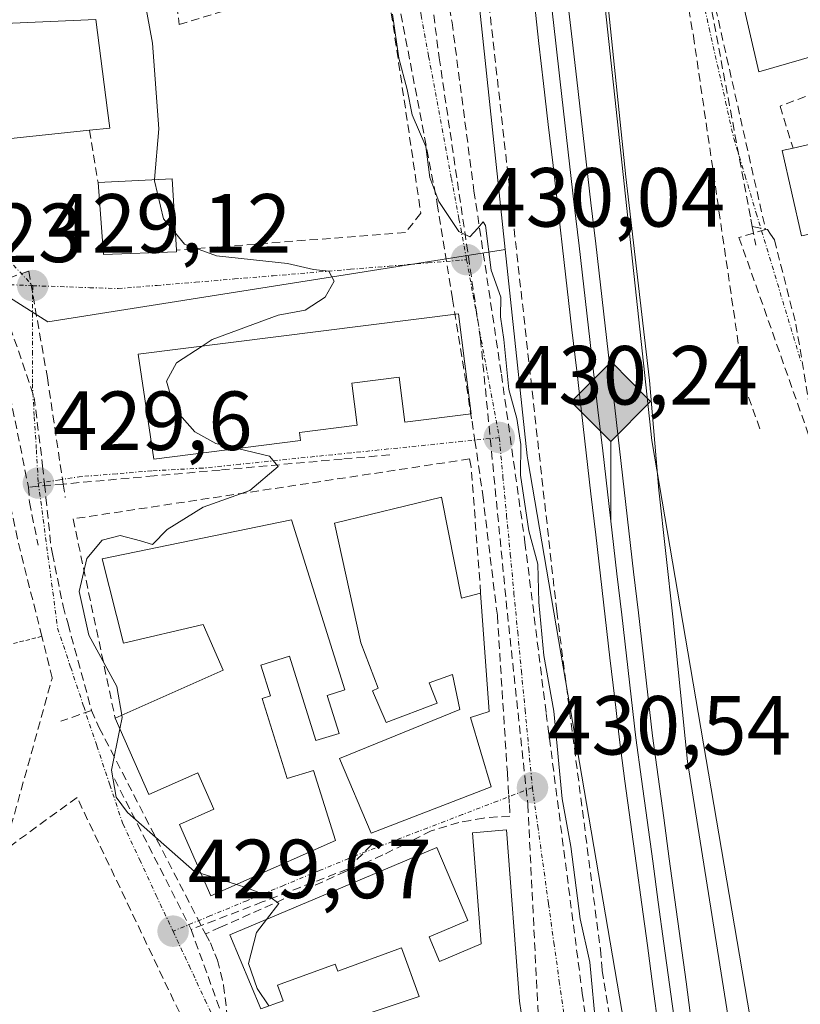
# Model space of a CAD drawing. Units: metres. Extents: x 607332 to 610785, y 4736207 to 4738574.
# Drawn here: x 609991 to 610085, y 4736530 to 4736648 of the extents above; entities that cross this region are included whole.
import ezdxf
from ezdxf.enums import TextEntityAlignment as Align

# ---------------------------------------------------------------- set-up
doc = ezdxf.new("R2010")
doc.units = ezdxf.units.M
doc.header["$MEASUREMENT"] = 0
for name, pattern in [('TRAZO_Y_PUNTO', [1, 0.5, -0.25, 0, -0.25]), ('TRAZOS', [0.75, 0.5, -0.25]), ('TRAZOSX2', [1.5, 1, -0.5])]:
    doc.linetypes.add(name, pattern=pattern)
for name, color, linetype, lineweight in [('Carátula', 7, 'Continuous', 5), ('Conducción de agua lineal', 5, 'TRAZOSX2', 0), ('Curva de nivel normal', 36, 'Continuous', 0), ('Edificación', 1, 'Continuous', 13), ('Edificación Cxs', 1, 'Continuous', 13), ('Ferrocarril', 144, 'Continuous', 13), ('Layer 0', 7, 'Continuous', 0), ('Muro lineal', 1, 'TRAZOSX2', 13), ('Núcleo urbano CxS', 19, 'Continuous', 0), ('Obra de contención lineal', 1, 'TRAZOSX2', 13), ('Punto de cota en terreno', 7, 'Continuous', 0), ('Punto kilométrico de ferrocarril', 7, 'Continuous', 0), ('Rótulo de punto de cota en terreno', 19, 'Continuous', 0), ('Valla', 19, 'TRAZOS', 0), ('Vía urbana eje', 5, 'TRAZO_Y_PUNTO', 0)]:
    doc.layers.add(name, color=color, linetype=linetype, lineweight=lineweight)
doc.styles.add('Arial', font='txt', dxfattribs={"height": 0.2})

# ---------------------------------------------------------------- blocks, each defined once
blk = doc.blocks.new('*U154')
at = {"layer": 'Núcleo urbano CxS', "color": 19, "linetype": 'Continuous', "lineweight": 0}
for points in [[(610077.7921, 4736445.4653, 427.972), (610052.1965, 4736595.3671, 428.1833), (610052.1305, 4736595.8381, 428.1931), (610049.5175, 4736620.4881, 428.4083), (610032.4083, 4736782.0469, 428.0077), (610031.8389, 4736787.4203, 428.3624), (610014.4063, 4736944.6785, 427.3287), (610011.1457, 4736974.0837, 427.0507), (609994.9291, 4737113.7829, 425.1545)], [(610005.4563, 4737153.1773, 425.3503), (610024.4389, 4736989.6503, 430.2083), (610026.0471, 4736975.7963, 430.027), (610026.0551, 4736975.7553, 430.0267), (610032.7359, 4736915.4741, 428.9358), (610034.5913, 4736898.7257, 428.9571), (610067.0239, 4736597.6565, 432.2739), (610080.3275, 4736519.7465, 432.0145)]]:
    blk.add_polyline3d(points, dxfattribs=at)
blk = doc.blocks.new('*U158')
at = {"layer": 'Núcleo urbano CxS', "color": 19, "linetype": 'Continuous', "lineweight": 0}
blk.add_polyline3d([(610014.4063, 4736944.6785, 427.3287), (610031.8389, 4736787.4203, 428.3624), (610032.4083, 4736782.0469, 428.0077), (610031.9053, 4736782.0419, 428.049), (610024.8309, 4736781.9727, 428.4149), (610011.3469, 4736781.0633, 428.3359), (609933.8583, 4736800.4373, 426.7065), (609906.5999, 4736788.1859, 425.5276), (609900.9473, 4736775.6357, 425.4106), (609903.2449, 4736725.3411, 424.6619), (609906.8743, 4736724.7677, 424.8723), (609911.2079, 4736724.0837, 425.3549), (609912.4285, 4736666.6205, 425.1897), (609920.3333, 4736628.1099, 424.4807), (609940.8669, 4736606.7041, 425.1193), (609983.6619, 4736618.9267, 428.8739), (609994.7989, 4736611.8653, 429.5057), (610049.0267, 4736620.4105, 428.3991), (610049.5175, 4736620.4881, 428.4083), (610052.1305, 4736595.8381, 428.1931), (610052.1965, 4736595.3671, 428.1833), (610077.7921, 4736445.4653, 427.972)], dxfattribs=at)
blk = doc.blocks.new('5PATER')
at = {"layer": 'Carátula', "linetype": 'Continuous', "lineweight": 5}
h = blk.add_hatch(color=250, dxfattribs=at)
edge = h.paths.add_edge_path()
edge.add_ellipse((0, 0.01), major_axis=(-1.33, -1.34), ratio=0.999422, start_angle=0, end_angle=360)
blk = doc.blocks.new('5HITFE')
at = {"layer": 'Carátula', "linetype": 'Continuous', "lineweight": 5}
blk.add_hatch(color=2, dxfattribs=at).paths.add_polyline_path([(-0.01, 9.54), (-4.76, 14.29), (0, 19.03), (0.05, 19.09), (4.75, 14.3)])
at = {"layer": 'Carátula', "color": 170, "linetype": 'Continuous', "lineweight": 5}
blk.add_line((-0.01, 9.54), (-4.76, 14.29), dxfattribs=at)
at = {"layer": 'Carátula', "color": 250, "linetype": 'Continuous', "lineweight": 5}
blk.add_line((-0.01, 9.54), (0, 0), dxfattribs=at)
at = {"layer": 'Carátula', "color": 250, "linetype": 'Continuous', "lineweight": 5, "flags": 128}
blk.add_lwpolyline([(-0.01, 9.54), (4.75, 14.3), (0.05, 19.09), (0, 19.03), (-4.76, 14.29)], close=True, dxfattribs=at)

msp = doc.modelspace()

# ---------------------------------------------------------------- linework, layer by layer
at = {"layer": 'Conducción de agua lineal', "color": 5, "linetype": 'TRAZOSX2', "lineweight": 0}
for points in [[(610026.4506, 4736781.0422, 428.36148), (610027.0135, 4736772.8207, 428.45333), (610028.178, 4736755.8142, 428.78487), (610034.8807, 4736696.1672, 429.68288), (610041.6125, 4736643.4401, 429.69498)], [(610050.2525, 4736777.8208, 428.99407), (610050.3925, 4736775.7008, 429.02477), (610050.5134, 4736773.8798, 429.05014), (610050.9223, 4736767.6868, 429.11658), (610052.821, 4736753.7048, 429.98609), (610053.0049, 4736752.5978, 430.02852), (610055.9465, 4736734.8708, 430.5181), (610056.2725, 4736732.9038, 430.59774), (610064.1218, 4736700.8297, 431.45915), (610065.7576, 4736694.1437, 431.68508), (610067.3954, 4736685.4077, 432.11006), (610068.1356, 4736681.4598, 432.27395), (610068.9102, 4736677.3287, 432.43418), (610074.2236, 4736648.9886, 432.94892), (610078.881, 4736624.1446, 432.91414), (610079.0464, 4736623.2641, 432.91818), (610079.051, 4736623.2396, 432.91845)], [(610029.6005, 4736688.3913, 429.73813), (610029.7085, 4736686.8853, 429.75794), (610033.0831, 4736669.2882, 429.71019), (610041.3891, 4736625.9762, 429.9861), (610043.2068, 4736614.5872, 430.10374), (610045.5405, 4736599.9692, 430.20809), (610045.8784, 4736597.6621, 430.23448), (610046.8303, 4736591.1651, 430.29547), (610048.569, 4736576.7461, 430.46009), (610049.7625, 4736557.9412, 430.55205), (610049.9285, 4736555.3242, 430.53608), (610050.0035, 4736554.1402, 430.53091), (610050.0634, 4736552.7712, 430.54312), (610046.9034, 4736552.5392, 430.50734)], [(610037.5401, 4736682.1813, 429.6309), (610040.3646, 4736664.2193, 429.56252), (610043.147, 4736647.6634, 429.4769)], [(610065.8498, 4736681.874, 432.09579), (610066.3761, 4736678.8154, 432.31609), (610072.0158, 4736646.0339, 432.92423)], [(610074.6726, 4736649.3776, 432.95582), (610080.643, 4736622.8906, 432.93158)], [(610043.147, 4736647.6634, 429.4769), (610045.775, 4736627.5176, 429.85749), (610049.0495, 4736605.5888, 429.52211)], [(610072.0158, 4736646.0339, 432.92423), (610074.4211, 4736629.5664, 432.89526), (610078.117, 4736604.2631, 433.13648)], [(610041.6125, 4736643.4401, 429.69498), (610046.5477, 4736609.8411, 430.07823)], [(610080.643, 4736622.8906, 432.93158), (610077.4661, 4736621.9336, 432.92516)], [(610079.051, 4736623.2396, 432.91845), (610079.4699, 4736621.0046, 432.9395)], [(610079.051, 4736623.2396, 432.91845), (610080.86, 4736622.9076, 432.93286), (610081.237, 4736622.3426, 432.93686), (610081.6989, 4736621.6486, 432.94858), (610084.2777, 4736611.5676, 433.0726), (610086.8374, 4736596.0355, 433.15009), (610089.419, 4736580.3745, 433.24329), (610091.4967, 4736567.7735, 433.41393), (610093.6534, 4736554.6865, 433.60451), (610094.9742, 4736546.6705, 433.65965), (610095.1022, 4736545.8905, 433.64785)], [(610077.4661, 4736621.9336, 432.92516), (610088.5132, 4736590.6795, 433.20839)], [(609985.732, 4736620.158, 428.76755), (609986.274, 4736618.624, 428.75633), (609986.669, 4736617.959, 428.78382), (609989.8279, 4736612.642, 428.98843), (609993.1846, 4736602.8289, 429.38029)], [(609987.151, 4736618.732, 428.80939), (609987.6568, 4736616.2079, 428.84182), (609992.4884, 4736592.096, 429.58886)], [(609992.5277, 4736617.9181, 429.06324), (609987.6568, 4736616.2079, 428.84182), (609973.5138, 4736611.2422, 427.58637)], [(609992.5277, 4736617.9181, 429.06324), (609994.7512, 4736605.1845, 429.36197), (609996.6438, 4736592.4669, 429.61839), (609996.8834, 4736590.8569, 429.6548)], [(610046.5477, 4736609.8411, 430.07823), (610049.766, 4736577.0271, 430.42333), (610052.2095, 4736554.1471, 430.47555), (610054.5924, 4736505.9622, 430.64893), (610070.9965, 4736308.6485, 425.25291), (610075.8893, 4736249.7972, 424.78817)], [(610049.0495, 4736605.5888, 429.52211), (610051.8672, 4736585.513, 430.12278), (610054.4091, 4736565.0493, 429.65413)], [(610078.117, 4736604.2631, 433.13648), (610079.971, 4736599.0374, 433.15405)], [(609993.1846, 4736602.8289, 429.38029), (609994.1884, 4736594.6299, 429.56164), (609994.4124, 4736592.4659, 429.60041), (609994.5797, 4736590.8523, 429.62461), (609995.1932, 4736584.9349, 429.68631), (609995.3562, 4736584.1399, 429.69557), (609996.6391, 4736577.8789, 429.78297), (609997.222, 4736575.7369, 429.83293), (610000.0368, 4736565.3949, 429.87627)], [(610035.7014, 4736595.9533, 430.17696), (610030.0018, 4736595.4445, 430.11609), (610015.3998, 4736594.1411, 429.86565), (610007.5212, 4736593.4378, 429.7724), (609996.6438, 4736592.4669, 429.61839), (609992.4884, 4736592.096, 429.58886)], [(609992.4884, 4736592.096, 429.58886), (609992.616, 4736590.2952, 429.60512), (609993.6559, 4736585.1385, 429.63795)], [(610000.0368, 4736565.3949, 429.87627), (609996.3617, 4736564.1049, 429.80622)], [(610000.0368, 4736565.3949, 429.87627), (610000.9527, 4736563.3369, 429.88517), (610013.6572, 4736538.6747, 429.76803)], [(610054.4091, 4736565.0493, 429.65413), (610058.7211, 4736531.6021, 429.81336)], [(610002.7846, 4736557.2199, 430.02807), (610011.9402, 4736539.2177, 429.72313)], [(610046.9034, 4736552.5392, 430.50734), (610045.3384, 4736552.2512, 430.4982), (610043.9754, 4736552.0002, 430.49073)], [(610043.9754, 4736552.0002, 430.49073), (610040.6614, 4736550.9983, 430.47491), (610039.2694, 4736550.3023, 430.44799), (610037.4244, 4736549.3803, 430.382)], [(610033.5715, 4736549.4038, 430.25182), (610033.5128, 4736549.3439, 430.24858), (610030.6553, 4736546.4275, 430.17321)], [(610037.4244, 4736549.3803, 430.382), (610034.8783, 4736548.1224, 430.2786)], [(610034.8783, 4736548.1224, 430.2786), (610030.4183, 4736546.1365, 430.17221), (610024.4222, 4736543.4676, 430.03794), (610019.0212, 4736541.0626, 429.93022), (610015.4602, 4736539.4777, 429.83321), (610013.6572, 4736538.6747, 429.76803)], [(610030.6553, 4736546.4275, 430.17321), (610020.4533, 4736542.4973, 429.95095), (610011.9402, 4736539.2177, 429.72313)], [(610011.9402, 4736539.2177, 429.72313), (610018.6697, 4736520.5537, 428.82917)], [(610013.6572, 4736538.6747, 429.76803), (610014.2521, 4736537.5987, 429.76798)], [(610014.2521, 4736537.5987, 429.76798), (610014.7961, 4736536.3127, 429.7602), (610015.1201, 4736535.5487, 429.75481)], [(610015.1201, 4736535.5487, 429.75481), (610015.829, 4736532.5527, 429.68971)], [(610015.829, 4736532.5527, 429.68971), (610016.3019, 4736528.5317, 429.48897)], [(610058.7211, 4736531.6021, 429.81336), (610061.2585, 4736512.8669, 430.43273), (610063.8265, 4736497.1458, 430.30677)]]:
    msp.add_polyline3d(points, dxfattribs=at)
at = {"layer": 'Curva de nivel normal', "color": 36, "linetype": 'Continuous', "lineweight": 0}
for points in [[(610068.304, 4736769.4527, 430), (610068.17, 4736766.51, 430), (610067.17, 4736763.07, 430), (610064.98, 4736761.29, 430), (610061.1, 4736759.96, 430), (610056.79, 4736759.78, 430), (610055.43, 4736760.27, 430), (610055.17, 4736758.82, 430), (610054.41, 4736756.78, 430), (610053.1, 4736754.68, 430), (610051.22, 4736752.64, 430), (610050.6, 4736747.9, 430), (610051.45, 4736734.34, 430), (610054.62, 4736712.53, 430), (610059.46, 4736672.33, 430), (610063.92, 4736629.2, 430), (610066.76, 4736604.86, 430), (610067.88, 4736591.74, 430), (610069.54, 4736576.58, 430), (610071.32, 4736559.29, 430), (610079.74, 4736506.19, 430)], [(609986.4706, 4736676.8676, 430), (609988.98, 4736676.49, 430), (609992.72, 4736676.44, 430), (609994.05, 4736673.73, 430), (609995.7, 4736667.42, 430), (610000.62, 4736664.46, 430), (610003.62, 4736661.13, 430), (610005.43, 4736655.6, 430), (610007.33, 4736645.18, 430), (610008.1, 4736634.94, 430), (610007.5624, 4736628.8601, 430)], [(610060.4, 4736527.17, 430), (610059.61, 4736535.31, 430), (610058.46, 4736540.49, 430), (610057.36, 4736549.15, 430), (610056.3, 4736554.83, 430), (610055.31, 4736565.32, 430), (610054.14, 4736571.98, 430), (610053.51, 4736578.35, 430), (610053.39, 4736582.9, 430), (610052.35, 4736586.86, 430), (610051.35, 4736593.53, 430), (610051.36, 4736597.2, 430), (610050.88, 4736600.31, 430), (610049.94, 4736603.78, 430), (610049.34, 4736609.76, 430), (610048.96, 4736612.47, 430), (610048.97, 4736614.81, 430), (610047.83, 4736618.05, 430), (610047.16, 4736623.37, 430), (610046.89, 4736623.83, 430), (610046.22, 4736623.04, 430), (610045.29, 4736622.04, 430), (610043.97, 4736622.66, 430), (610041.56, 4736626.23, 430), (610040.49, 4736629.13, 430), (610040, 4736632.82, 430), (610038.4, 4736636.6, 430), (610037.78, 4736639.62, 430), (610036.78, 4736643.4, 430), (610036.02, 4736648.64, 430)], [(610007.5624, 4736628.8601, 430), (610007.55, 4736628.72, 430), (610008.66, 4736624.17, 430), (610010.0847, 4736622.449, 430)], [(610010.0847, 4736622.449, 430), (610011.16, 4736621.15, 430), (610014.98, 4736619.75, 430), (610023.49, 4736618.82, 430), (610026.6, 4736618.11, 430), (610028.4, 4736617.91, 430), (610029.04, 4736616.71, 430), (610027.99, 4736614.82, 430), (610025.58, 4736613.25, 430), (610022.36, 4736612.65, 430), (610014.48, 4736609.73, 430), (610013.2819, 4736608.949, 430)], [(610013.2819, 4736608.949, 430), (610010.2, 4736606.94, 430), (610009.02, 4736604.76, 430), (610009.95, 4736601.46, 430), (610012.37, 4736598.69, 430), (610014.89, 4736597.32, 430), (610017.4885, 4736596.7048, 430)], [(610017.4885, 4736596.7048, 430), (610021.31, 4736595.8, 430), (610022.37, 4736594.55, 430), (610018.97, 4736591.71, 430), (610013.37, 4736589.71, 430), (610009.1, 4736587.02, 430), (610007.32, 4736585.23, 430), (610005.9, 4736585.68, 430), (610003.46, 4736586.3, 430), (610001.31, 4736585.74, 430), (609999.46, 4736583.56, 430), (609998.54, 4736579.6, 430), (609999.71, 4736574.38, 430), (610003.05, 4736568.26, 430), (610003.658, 4736564.8424, 430)], [(610003.658, 4736564.8424, 430), (610003.71, 4736564.55, 430), (610003.4336, 4736563.1938, 430)], [(610003.4336, 4736563.1938, 430), (610002.43, 4736558.27, 430), (610002.98, 4736555.05, 430), (610004.35, 4736553.2, 430), (610012.36, 4736546.14, 430), (610013.1501, 4736545.894, 430)], [(610013.1501, 4736545.894, 430), (610017.3592, 4736544.5833, 430)], [(610017.3592, 4736544.5833, 430), (610018.59, 4736544.2, 430), (610021.35, 4736543.13, 430), (610022.44, 4736542.31, 430), (610020.9705, 4736540.4183, 430)], [(610020.9705, 4736540.4183, 430), (610019.76, 4736538.86, 430), (610018.82, 4736535.15, 430), (610019.85, 4736532.15, 430), (610021.2569, 4736530.0712, 430)]]:
    msp.add_polyline3d(points, dxfattribs=at)
at = {"layer": 'Edificación', "color": 1, "linetype": 'Continuous', "lineweight": 13}
for points in [[(610090.0299, 4736644.6805, 433.1582), (610079.8401, 4736641.7301, 433.0335), (610075.3901, 4736661.0601, 432.9464), (610085.1657, 4736663.6345, 433.0288)], [(609985.3059, 4736660.1661, 429.6056), (609985.3201, 4736659.9301, 429.6184), (609987.1701, 4736660.1301, 429.643), (609988.7601, 4736647.4801, 429.5029), (610000.5301, 4736648.0101, 430.0867), (610001.9393, 4736637.1217, 429.7006), (610002.2101, 4736635.0301, 429.6926), (609999.8101, 4736634.7701, 429.6281), (609982.4601, 4736632.9201, 429.1975), (609982.2107, 4736635.1845, 429.2426), (609981.0501, 4736645.7301, 429.4163), (609979.0601, 4736645.2401, 429.3699), (609978.5877, 4736647.3519, 429.3651), (609978.0977, 4736649.5429, 429.3519), (609978.0877, 4736649.5873, 429.3516), (609975.6001, 4736660.7101, 429.2261), (609976.5501, 4736660.7601, 429.2402)], [(610094.7801, 4736635.1301, 433.1649), (610096.3001, 4736629.1301, 433.1958), (610104.7601, 4736631.2901, 433.2209), (610107.5301, 4736618.1801, 433.2442), (610099.4601, 4736616.4201, 433.1136), (610100.5501, 4736610.0401, 432.9538), (610089.7401, 4736607.8601, 433.134), (610088.0701, 4736607.5201, 433.1199), (610085.8701, 4736618.0101, 433.1078), (610092.3701, 4736619.3601, 433.2064), (610091.4501, 4736623.4901, 433.2573), (610084.9301, 4736622.1501, 433.0991), (610082.6201, 4736632.3301, 433.0414), (610083.9301, 4736632.6301, 433.0651), (610094.7801, 4736635.1301, 433.1649)], [(610010.2101, 4736620.2101, 429.842), (610001.4801, 4736619.8901, 429.5575), (610000.8201, 4736628.5101, 429.6229), (610009.6801, 4736628.9701, 430.1242), (610010.2101, 4736620.4301, 429.8549), (610010.2101, 4736620.2101, 429.842)], [(610043.9301, 4736612.8201, 430.1187), (610045.4401, 4736600.8701, 430.2056), (610037.5101, 4736599.8701, 430.1825), (610036.8301, 4736605.2601, 430.2251), (610031.1701, 4736604.5401, 430.1483), (610031.8101, 4736599.5001, 430.1066), (610024.9201, 4736598.6301, 430.0678), (610025.0401, 4736597.6601, 430.0646), (610007.4901, 4736595.4401, 429.8081), (610005.6101, 4736607.9801, 429.7427), (610043.9301, 4736612.8201, 430.1187)], [(610041.8701, 4736590.9001, 430.492), (610044.2701, 4736578.8101, 430.4957), (610046.5701, 4736579.4301, 430.4883), (610047.6001, 4736565.2901, 430.5683), (610045.3501, 4736564.5701, 430.5742), (610047.8101, 4736556.2601, 430.5484), (610033.4801, 4736550.7301, 430.2797), (610029.6901, 4736559.6501, 430.3435), (610044.0801, 4736565.5201, 430.5205), (610043.1901, 4736569.6801, 430.4452), (610040.4001, 4736568.7101, 430.3963), (610041.3901, 4736566.2701, 430.4197), (610035.2801, 4736563.9401, 430.4263), (610033.6401, 4736567.7401, 430.5194), (610034.3001, 4736568.0801, 430.5248), (610032.2301, 4736573.4701, 430.604), (610029.0801, 4736587.7701, 430.4354), (610041.8701, 4736590.9001, 430.492)], [(610023.9501, 4736588.1801, 430.2888), (610030.3401, 4736567.8601, 430.5273), (610028.2301, 4736567.2001, 430.5028), (610029.6601, 4736562.6601, 430.3965), (610026.8801, 4736561.7901, 430.369), (610023.7001, 4736571.8801, 430.4199), (610020.2701, 4736570.8101, 430.3275), (610021.4201, 4736567.1401, 430.4562), (610020.4301, 4736566.8301, 430.428), (610023.4401, 4736557.2501, 430.3626), (610026.5801, 4736558.2301, 430.2986), (610029.2301, 4736549.8301, 430.2076), (610014.3201, 4736543.2401, 429.8461), (610010.5601, 4736551.7701, 430.1899), (610014.6701, 4736553.5801, 430.2894), (610012.7501, 4736557.9401, 430.3948), (610006.9001, 4736555.3601, 430.2341), (610002.8601, 4736564.4901, 429.9509), (610015.7901, 4736570.2001, 430.166), (610013.3701, 4736575.6601, 430.1652), (610003.8701, 4736573.4401, 430.0948), (610001.3101, 4736583.5401, 430.2182), (610023.9501, 4736588.1801, 430.2888)], [(610028.9237, 4736527.7643, 430.1249), (610039.2201, 4736531.2101, 430.3919), (610037.0901, 4736537.0201, 430.3292), (610029.4801, 4736534.2301, 430.1608), (610029.1601, 4736535.0801, 430.1705), (610022.2901, 4736532.5601, 430.0795), (610022.9701, 4736530.7001, 430.0182), (610020.3001, 4736529.7201, 429.8286), (610016.5701, 4736538.5601, 429.8588), (610041.3401, 4736549.0201, 430.5548), (610045.0301, 4736540.2801, 430.6686), (610040.4001, 4736538.3201, 430.5846), (610041.6301, 4736535.4001, 430.6062), (610046.6401, 4736537.5101, 430.6758), (610045.6001, 4736550.7601, 430.5504), (610049.6701, 4736551.1401, 430.5719), (610051.2201, 4736530.6301, 430.737), (610051.6001, 4736527.9201, 430.7517)]]:
    msp.add_polyline3d(points, dxfattribs=at)
at = {"layer": 'Edificación Cxs', "color": 1, "linetype": 'Continuous', "lineweight": 13}
for points in [[(610090.0299, 4736644.6805, 433.15824), (610079.8401, 4736641.7301, 433.0335), (610075.3901, 4736661.0601, 432.94638), (610085.1657, 4736663.6345, 433.02878), (610090.0299, 4736644.6805, 433.15824)], [(609985.3059, 4736660.1661, 429.6056), (609985.3201, 4736659.9301, 429.61844), (609987.1701, 4736660.1301, 429.64301), (609988.7601, 4736647.4801, 429.50288), (610000.5301, 4736648.0101, 430.08669), (610001.9393, 4736637.1217, 429.70056), (610002.2101, 4736635.0301, 429.69263), (609999.8101, 4736634.7701, 429.62809), (609982.4601, 4736632.9201, 429.1975), (609982.2107, 4736635.1845, 429.24255), (609981.0501, 4736645.7301, 429.41627), (609979.0601, 4736645.2401, 429.36985), (609978.5877, 4736647.3519, 429.36514), (609978.0977, 4736649.5429, 429.35191), (609978.0877, 4736649.5873, 429.35155), (609975.6001, 4736660.7101, 429.22613), (609976.5501, 4736660.7601, 429.24023), (609985.3059, 4736660.1661, 429.6056)], [(610094.7801, 4736635.1301, 433.16487), (610096.3001, 4736629.1301, 433.19581), (610104.7601, 4736631.2901, 433.22089), (610107.5301, 4736618.1801, 433.24423), (610099.4601, 4736616.4201, 433.11356), (610100.5501, 4736610.0401, 432.95383), (610089.7401, 4736607.8601, 433.13404), (610088.0701, 4736607.5201, 433.11988), (610085.8701, 4736618.0101, 433.10778), (610092.3701, 4736619.3601, 433.20643), (610091.4501, 4736623.4901, 433.25731), (610084.9301, 4736622.1501, 433.09906), (610082.6201, 4736632.3301, 433.04142), (610083.9301, 4736632.6301, 433.06508), (610094.7801, 4736635.1301, 433.16487)], [(610010.2101, 4736620.2101, 429.84203), (610001.4801, 4736619.8901, 429.5575), (610000.8201, 4736628.5101, 429.62293), (610009.6801, 4736628.9701, 430.12421), (610010.2101, 4736620.4301, 429.85492), (610010.2101, 4736620.2101, 429.84203)], [(610043.9301, 4736612.8201, 430.11871), (610045.4401, 4736600.8701, 430.20556), (610037.5101, 4736599.8701, 430.18247), (610036.8301, 4736605.2601, 430.22508), (610031.1701, 4736604.5401, 430.14835), (610031.8101, 4736599.5001, 430.10658), (610024.9201, 4736598.6301, 430.06783), (610025.0401, 4736597.6601, 430.0646), (610007.4901, 4736595.4401, 429.80809), (610005.6101, 4736607.9801, 429.74271), (610043.9301, 4736612.8201, 430.11871)], [(610041.8701, 4736590.9001, 430.49197), (610044.2701, 4736578.8101, 430.49569), (610046.5701, 4736579.4301, 430.4883), (610047.6001, 4736565.2901, 430.56827), (610045.3501, 4736564.5701, 430.57421), (610047.8101, 4736556.2601, 430.54841), (610033.4801, 4736550.7301, 430.27973), (610029.6901, 4736559.6501, 430.34351), (610044.0801, 4736565.5201, 430.52053), (610043.1901, 4736569.6801, 430.44525), (610040.4001, 4736568.7101, 430.39635), (610041.3901, 4736566.2701, 430.41974), (610035.2801, 4736563.9401, 430.42626), (610033.6401, 4736567.7401, 430.51942), (610034.3001, 4736568.0801, 430.52476), (610032.2301, 4736573.4701, 430.60401), (610029.0801, 4736587.7701, 430.43543), (610041.8701, 4736590.9001, 430.49197)], [(610023.9501, 4736588.1801, 430.2888), (610030.3401, 4736567.8601, 430.52728), (610028.2301, 4736567.2001, 430.50276), (610029.6601, 4736562.6601, 430.39652), (610026.8801, 4736561.7901, 430.36901), (610023.7001, 4736571.8801, 430.41985), (610020.2701, 4736570.8101, 430.32751), (610021.4201, 4736567.1401, 430.45619), (610020.4301, 4736566.8301, 430.42804), (610023.4401, 4736557.2501, 430.3626), (610026.5801, 4736558.2301, 430.29859), (610029.2301, 4736549.8301, 430.20763), (610014.3201, 4736543.2401, 429.8461), (610010.5601, 4736551.7701, 430.18985), (610014.6701, 4736553.5801, 430.28941), (610012.7501, 4736557.9401, 430.39479), (610006.9001, 4736555.3601, 430.2341), (610002.8601, 4736564.4901, 429.95094), (610015.7901, 4736570.2001, 430.16598), (610013.3701, 4736575.6601, 430.16517), (610003.8701, 4736573.4401, 430.09477), (610001.3101, 4736583.5401, 430.21818), (610023.9501, 4736588.1801, 430.2888)]]:
    msp.add_polyline3d(points, close=True, dxfattribs=at)
msp.add_polyline3d([(610028.9237, 4736527.7643, 430.12488), (610039.2201, 4736531.2101, 430.39192), (610037.0901, 4736537.0201, 430.32921), (610029.4801, 4736534.2301, 430.16082), (610029.1601, 4736535.0801, 430.17046), (610022.2901, 4736532.5601, 430.07948), (610022.9701, 4736530.7001, 430.0182), (610020.3001, 4736529.7201, 429.82859), (610016.5701, 4736538.5601, 429.85885), (610041.3401, 4736549.0201, 430.55478), (610045.0301, 4736540.2801, 430.6686), (610040.4001, 4736538.3201, 430.58462), (610041.6301, 4736535.4001, 430.60624), (610046.6401, 4736537.5101, 430.67582), (610045.6001, 4736550.7601, 430.55043), (610049.6701, 4736551.1401, 430.57187), (610051.2201, 4736530.6301, 430.73701), (610051.6001, 4736527.9201, 430.75171)], dxfattribs=at)
at = {"layer": 'Ferrocarril', "color": 144, "linetype": 'Continuous', "lineweight": 13}
msp.add_polyline3d([(610054.95, 4736650.4569, 428.0699), (610055.51, 4736645.51345, 428.12469), (610056.07, 4736640.57, 428.26366), (610056.63688, 4736635.66625, 428.38566), (610057.20375, 4736630.7625, 428.40576), (610057.77063, 4736625.85875, 428.3819), (610058.3375, 4736620.955, 428.27691), (610058.90438, 4736616.05125, 428.17617), (610059.47125, 4736611.1475, 428.10412), (610060.03812, 4736606.24375, 428.09875), (610060.605, 4736601.34, 428.15524), (610061.17188, 4736596.43625, 428.29673), (610061.73875, 4736591.5325, 428.47759), (610062.30562, 4736586.62875, 428.49014), (610062.8725, 4736581.725, 428.40245), (610063.43937, 4736576.82125, 428.31908), (610064.00625, 4736571.9175, 428.20696), (610064.57312, 4736567.01375, 428.11093), (610065.14, 4736562.11, 428.18598), (610065.808, 4736557.198, 428.32372), (610066.476, 4736552.286, 428.46011), (610067.144, 4736547.374, 428.5414), (610067.812, 4736542.462, 428.47222), (610068.48, 4736537.55, 428.22913), (610069.148, 4736532.638, 428.1435), (610069.816, 4736527.726, 428.09908)], dxfattribs=at)
at = {"layer": 'Layer 0', "linetype": 'Continuous', "lineweight": 0}
for points in [[(610067.84345, 4736527.46547, 427.9774), (610067.1752, 4736532.38046, 428.18609), (610066.50695, 4736537.29545, 428.37522), (610065.8387, 4736542.21044, 428.4317), (610065.17045, 4736547.12543, 428.34866), (610064.5022, 4736552.04042, 428.1978), (610063.83395, 4736556.95541, 428.06599), (610063.1657, 4736561.8704, 428.03688), (610062.59866, 4736566.77484, 428.09646), (610062.03162, 4736571.67929, 428.25957), (610061.46459, 4736576.58373, 428.40632), (610060.89755, 4736581.48817, 428.44709), (610060.33051, 4736586.39262, 428.37315), (610059.76347, 4736591.29706, 428.22796), (610059.19644, 4736596.20151, 428.09768), (610058.6294, 4736601.10595, 428.02196), (610058.06236, 4736606.01039, 427.99657), (610057.49532, 4736610.91484, 428.08943), (610056.92829, 4736615.81928, 428.25055), (610056.36125, 4736620.72372, 428.3303), (610055.79421, 4736625.62817, 428.34134), (610055.22718, 4736630.53261, 428.24107), (610054.66014, 4736635.43706, 428.13116), (610054.0931, 4736640.3415, 428.00393), (610053.54308, 4736645.1486, 427.91527), (610052.99305, 4736649.9557, 427.98245)], [(610052.99305, 4736649.9557, 427.98245), (610053.54308, 4736645.1486, 427.91527), (610054.0931, 4736640.3415, 428.00393), (610054.66014, 4736635.43706, 428.13116), (610055.22718, 4736630.53261, 428.24107), (610055.79421, 4736625.62817, 428.34134), (610056.36125, 4736620.72372, 428.3303), (610056.92829, 4736615.81928, 428.25055), (610057.49532, 4736610.91484, 428.08943), (610058.06236, 4736606.01039, 427.99657), (610058.6294, 4736601.10595, 428.02196), (610059.19644, 4736596.20151, 428.09768), (610059.76347, 4736591.29706, 428.22796), (610060.33051, 4736586.39262, 428.37315), (610060.89755, 4736581.48817, 428.44709), (610061.46459, 4736576.58373, 428.40632), (610062.03162, 4736571.67929, 428.25957), (610062.59866, 4736566.77484, 428.09646), (610063.1657, 4736561.8704, 428.03688), (610063.83395, 4736556.95541, 428.06599), (610064.5022, 4736552.04042, 428.1978), (610065.17045, 4736547.12543, 428.34866), (610065.8387, 4736542.21044, 428.4317), (610066.50695, 4736537.29545, 428.37522), (610067.1752, 4736532.38046, 428.18609), (610067.84345, 4736527.46547, 427.9774)], [(610052.99305, 4736649.9557, 427.9824), (610053.54308, 4736645.1486, 427.9153), (610054.0931, 4736640.3415, 428.0039), (610054.66014, 4736635.43706, 428.1312), (610055.22718, 4736630.53261, 428.2411), (610055.79421, 4736625.62817, 428.3413), (610056.36125, 4736620.72372, 428.3303), (610056.92829, 4736615.81928, 428.2506), (610057.49532, 4736610.91484, 428.0894), (610058.06236, 4736606.01039, 427.9966), (610058.6294, 4736601.10595, 428.022), (610059.19644, 4736596.20151, 428.0977), (610059.76347, 4736591.29706, 428.228), (610060.33051, 4736586.39262, 428.3731), (610060.89755, 4736581.48817, 428.4471), (610061.46459, 4736576.58373, 428.4063), (610062.03162, 4736571.67929, 428.2596), (610062.59866, 4736566.77484, 428.0965), (610063.1657, 4736561.8704, 428.0369), (610063.83395, 4736556.95541, 428.066), (610064.5022, 4736552.04042, 428.1978), (610065.17045, 4736547.12543, 428.3487), (610065.8387, 4736542.21044, 428.4317), (610066.50695, 4736537.29545, 428.3752), (610067.1752, 4736532.38046, 428.1861), (610067.84345, 4736527.46547, 427.9774)], [(610056.96695, 4736650.4118, 428.25646), (610057.51693, 4736645.60515, 428.41654), (610058.0669, 4736640.7985, 428.50033), (610058.63363, 4736635.89669, 428.48481), (610059.20035, 4736630.99489, 428.41825), (610059.76707, 4736626.09308, 428.33404), (610060.3338, 4736621.19127, 428.20977), (610060.90052, 4736616.28947, 428.10167), (610061.46725, 4736611.38766, 428.10238), (610062.03397, 4736606.48586, 428.2956), (610062.6007, 4736601.58405, 428.39407), (610063.16742, 4736596.68224, 428.50001), (610063.73415, 4736591.78044, 428.5956), (610064.30087, 4736586.87863, 428.48599), (610064.8676, 4736581.97682, 428.30768), (610065.43432, 4736577.07502, 428.22679), (610066.00105, 4736572.17321, 428.14935), (610066.56777, 4736567.27141, 428.14251), (610067.1345, 4736562.3696, 428.51862), (610067.80155, 4736557.46356, 428.71158), (610068.4686, 4736552.55752, 428.68584), (610069.13565, 4736547.65148, 428.59257), (610069.8027, 4736542.74544, 428.42068), (610070.46975, 4736537.8394, 428.07415), (610071.1368, 4736532.93336, 428.07877), (610071.80385, 4736528.02732, 428.2741)], [(610056.96695, 4736650.4118, 428.25646), (610057.51693, 4736645.60515, 428.41654), (610058.0669, 4736640.7985, 428.50033), (610058.63363, 4736635.89669, 428.48481), (610059.20035, 4736630.99489, 428.41825), (610059.76707, 4736626.09308, 428.33404), (610060.3338, 4736621.19127, 428.20977), (610060.90052, 4736616.28947, 428.10167), (610061.46725, 4736611.38766, 428.10238), (610062.03397, 4736606.48586, 428.2956), (610062.6007, 4736601.58405, 428.39407), (610063.16742, 4736596.68224, 428.50001), (610063.73415, 4736591.78044, 428.5956), (610064.30087, 4736586.87863, 428.48599), (610064.8676, 4736581.97682, 428.30768), (610065.43432, 4736577.07502, 428.22679), (610066.00105, 4736572.17321, 428.14935), (610066.56777, 4736567.27141, 428.14251), (610067.1345, 4736562.3696, 428.51862), (610067.80155, 4736557.46356, 428.71158), (610068.4686, 4736552.55752, 428.68584), (610069.13565, 4736547.65148, 428.59257), (610069.8027, 4736542.74544, 428.42068), (610070.46975, 4736537.8394, 428.07415), (610071.1368, 4736532.93336, 428.07877), (610071.80385, 4736528.02732, 428.2741)], [(610056.96695, 4736650.4118, 428.2565), (610057.51693, 4736645.60515, 428.4165), (610058.0669, 4736640.7985, 428.5003), (610058.63363, 4736635.89669, 428.4848), (610059.20035, 4736630.99489, 428.4183), (610059.76707, 4736626.09308, 428.334), (610060.3338, 4736621.19127, 428.2098), (610060.90052, 4736616.28947, 428.1017), (610061.46725, 4736611.38766, 428.1024), (610062.03397, 4736606.48586, 428.2956), (610062.6007, 4736601.58405, 428.3941), (610063.16742, 4736596.68224, 428.5), (610063.73415, 4736591.78044, 428.5956), (610064.30087, 4736586.87863, 428.486), (610064.8676, 4736581.97682, 428.3077), (610065.43432, 4736577.07502, 428.2268), (610066.00105, 4736572.17321, 428.1493), (610066.56777, 4736567.27141, 428.1425), (610067.1345, 4736562.3696, 428.5186), (610067.80155, 4736557.46356, 428.7116), (610068.4686, 4736552.55752, 428.6858), (610069.13565, 4736547.65148, 428.5926), (610069.8027, 4736542.74544, 428.4207), (610070.46975, 4736537.8394, 428.0742), (610071.1368, 4736532.93336, 428.0788), (610071.80385, 4736528.02732, 428.2741)]]:
    msp.add_polyline3d(points, dxfattribs=at)
at = {"layer": 'Muro lineal', "color": 1, "linetype": 'TRAZOSX2', "lineweight": 13}
for points in [[(609987.4001, 4736664.9101, 429.4793), (610008.4201, 4736664.5701, 430.1032), (610010.5301, 4736647.4101, 430.0909), (610023.9501, 4736651.4301, 430.167)], [(610035.2301, 4736653.2401, 429.7952), (610039.4201, 4736624.8401, 430.1017), (610037.5701, 4736622.5201, 430.1773), (610010.2101, 4736620.4301, 429.8549)], [(610108.0401, 4736612.5201, 433.1784), (610112.1901, 4736615.0201, 433.4675), (610102.3201, 4736645.0201, 433.5743), (610082.3901, 4736637.6601, 433.0491), (610083.9301, 4736632.6301, 433.0651)], [(609999.8101, 4736634.7701, 429.6281), (610000.8201, 4736628.5101, 429.6229)], [(609989.6001, 4736548.6601, 428.5818), (609995.3101, 4736569.2001, 429.6043), (609995.3301, 4736569.2901, 429.6087), (609994.0901, 4736574.2501, 429.6127), (609991.1701, 4736585.9301, 429.551), (609985.2601, 4736613.9301, 428.6687), (609968.2101, 4736611.2201, 427.2212), (609948.2601, 4736606.7301, 425.2936), (609941.1001, 4736594.2101, 425.0375), (609938.2601, 4736580.8401, 424.6362), (609939.1901, 4736561.8501, 425.1169), (609948.5101, 4736564.2901, 425.3964)], [(610046.5701, 4736579.4301, 430.4883), (610045.4401, 4736594.4901, 430.3184), (610045.2501, 4736595.4601, 430.2974), (609997.8301, 4736588.3001, 429.7275), (610002.8601, 4736564.4901, 429.9509)], [(609978.1201, 4736488.4201, 425.3823), (610013.3301, 4736522.9201, 429.2951), (610013.1201, 4736523.8901, 429.4632), (609998.3001, 4736555.0001, 429.8474), (609989.6001, 4736548.6601, 428.5818)]]:
    msp.add_polyline3d(points, dxfattribs=at)
at = {"layer": 'Núcleo urbano CxS', "color": 19, "linetype": 'Continuous', "lineweight": 0}
for points in [[(610032.7359, 4736915.4741, 428.9358), (610034.5913, 4736898.7257, 428.9571), (610067.0239, 4736597.6565, 432.27387), (610080.3275, 4736519.7465, 432.01448)], [(610032.7359, 4736915.4741, 428.9358), (610034.5913, 4736898.7257, 428.9571), (610067.0239, 4736597.6565, 432.27387), (610080.3275, 4736519.7465, 432.01448)], [(610080.3275, 4736519.7465, 432.01448), (610067.0239, 4736597.6565, 432.27387), (610034.5913, 4736898.7257, 428.9571)], [(610032.4083, 4736782.0469, 428.00768), (610031.9053, 4736782.0419, 428.04901), (610024.8309, 4736781.9727, 428.41488), (610011.3469, 4736781.0633, 428.33593), (609933.8583, 4736800.4373, 426.70651), (609906.5999, 4736788.1859, 425.52761), (609900.9473, 4736775.6357, 425.4106), (609903.2449, 4736725.3411, 424.66189), (609906.8743, 4736724.7677, 424.87232), (609911.2079, 4736724.0837, 425.3549), (609912.4285, 4736666.6205, 425.18973), (609920.3333, 4736628.1099, 424.48068), (609940.8669, 4736606.7041, 425.11927), (609983.6619, 4736618.9267, 428.87389), (609994.7989, 4736611.8653, 429.50573), (610049.0267, 4736620.4105, 428.3991), (610049.5175, 4736620.4881, 428.40832)], [(610032.4083, 4736782.0469, 428.00768), (610031.9053, 4736782.0419, 428.04901), (610024.8309, 4736781.9727, 428.41488), (610011.3469, 4736781.0633, 428.33593), (609933.8583, 4736800.4373, 426.70651), (609906.5999, 4736788.1859, 425.52761), (609900.9473, 4736775.6357, 425.4106), (609903.2449, 4736725.3411, 424.66189), (609906.8743, 4736724.7677, 424.87232), (609911.2079, 4736724.0837, 425.3549), (609912.4285, 4736666.6205, 425.18973), (609920.3333, 4736628.1099, 424.48068), (609940.8669, 4736606.7041, 425.11927), (609983.6619, 4736618.9267, 428.87389), (609994.7989, 4736611.8653, 429.50573), (610049.0267, 4736620.4105, 428.3991), (610049.5175, 4736620.4881, 428.40832)], [(610032.4083, 4736782.0469, 428.00768), (610049.5175, 4736620.4881, 428.40832)], [(610032.4083, 4736782.0469, 428.00768), (610049.5175, 4736620.4881, 428.40832)], [(610049.5175, 4736620.4881, 428.40832), (610052.1305, 4736595.8381, 428.19314), (610052.1965, 4736595.3671, 428.1833), (610077.7921, 4736445.4653, 427.97203), (610077.9601, 4736444.7243, 427.96813), (610082.6177, 4736427.9263, 428.03412)], [(610049.5175, 4736620.4881, 428.40832), (610052.1305, 4736595.8381, 428.19314), (610052.1965, 4736595.3671, 428.1833), (610077.7921, 4736445.4653, 427.97203), (610077.9601, 4736444.7243, 427.96813), (610082.6177, 4736427.9263, 428.03412)]]:
    msp.add_polyline3d(points, dxfattribs=at)
msp.add_polyline3d([(609940.8669, 4736606.7041, 425.11927), (609920.3333, 4736628.1099, 424.48068), (609912.4285, 4736666.6205, 425.18973), (609911.2079, 4736724.0837, 425.3549), (609906.8743, 4736724.7677, 424.87232), (609903.2449, 4736725.3411, 424.66189), (609900.9473, 4736775.6357, 425.4106), (609906.5999, 4736788.1859, 425.52761), (609933.8583, 4736800.4373, 426.70651), (610011.3469, 4736781.0633, 428.33593), (610024.8309, 4736781.9727, 428.41488), (610031.9053, 4736782.0419, 428.04901), (610032.4083, 4736782.0469, 428.00768), (610049.5175, 4736620.4881, 428.40832), (610049.0267, 4736620.4105, 428.3991), (609994.7989, 4736611.8653, 429.50573), (609983.6619, 4736618.9267, 428.87389), (609940.8669, 4736606.7041, 425.11927)], close=True, dxfattribs=at)
at = {"layer": 'Obra de contención lineal', "color": 1, "linetype": 'TRAZOSX2', "lineweight": 13}
msp.add_polyline3d([(610036.5101, 4736742.3701, 428.4376), (610046.5701, 4736658.7501, 428.3032), (610055.6701, 4736577.2701, 428.7001), (610060.8901, 4736536.8201, 428.6028), (610061.0901, 4736534.3101, 428.7956), (610066.3101, 4736502.1801, 429.2854)], dxfattribs=at)
at = {"layer": 'Valla', "color": 19, "linetype": 'TRAZOS', "lineweight": 0}
msp.add_polyline3d([(609994.1001, 4736574.2601, 429.6134), (609988.6401, 4736572.8701, 428.871)], dxfattribs=at)
at = {"layer": 'Vía urbana eje', "color": 5, "linetype": 'TRAZO_Y_PUNTO', "lineweight": 0}
for points in [[(610068.2501, 4736690.0101), (610068.3901, 4736685.7901), (610068.5501, 4736681.5601), (610068.6901, 4736677.3401), (610069.0101, 4736668.8901), (610069.9801, 4736664.5001), (610070.9601, 4736660.1001), (610071.9401, 4736655.7201), (610072.9201, 4736651.3301), (610073.9101, 4736646.9301), (610074.8901, 4736642.5501), (610075.8701, 4736638.1601), (610076.8501, 4736633.7601), (610078.1901, 4736629.3201), (610079.5301, 4736624.8601), (610084.8901, 4736607.0601)], [(610033.7101, 4736687.6801), (610034.4101, 4736682.7601), (610035.1001, 4736677.8601), (610035.7801, 4736672.9701), (610036.4801, 4736668.0601), (610037.1701, 4736663.1601), (610037.8501, 4736658.2501), (610038.5501, 4736653.3401), (610039.4601, 4736648.4801), (610040.3501, 4736643.6101), (610042.1701, 4736633.8901), (610043.0701, 4736629.0101), (610043.9801, 4736624.1601), (610044.8901, 4736619.2901)], [(609969.2301, 4736686.0101), (609969.9401, 4736681.6601), (609970.6601, 4736677.3101), (609971.3701, 4736672.9601), (609972.0801, 4736668.5901), (609972.6723, 4736665.0203), (609975.2575, 4736655.1851), (609981.5851, 4736631.2001), (609982.3501, 4736629.4701), (609984.6201, 4736626.0801), (609986.9101, 4736622.6901), (609989.9401, 4736619.4301), (609993.0001, 4736616.1801)], [(609993.0001, 4736616.1801), (609999.8201, 4736615.9401), (610003.2301, 4736615.8301), (610007.8701, 4736616.2201), (610012.4801, 4736616.5901), (610017.1201, 4736616.9801), (610021.7501, 4736617.3601), (610031.0001, 4736618.1401), (610035.6201, 4736618.5101), (610040.2601, 4736618.9101), (610044.8901, 4736619.2901)], [(610044.8901, 4736619.2901), (610045.6701, 4736615.0401), (610046.4401, 4736610.7701), (610047.2301, 4736606.5201), (610048.0101, 4736602.2701), (610048.8001, 4736598.0101)], [(609993.0001, 4736616.1801), (609985.6701, 4736616.5001), (609982.0101, 4736616.6701), (609977.3301, 4736616.1301), (609968.0101, 4736615.0501)], [(609993.0001, 4736616.1801), (609992.9601, 4736608.3501), (609992.9601, 4736604.4401), (609993.1901, 4736600.5001), (609993.4401, 4736596.5401), (609993.6701, 4736592.5801)], [(610048.8001, 4736598.0101), (610044.3701, 4736597.5701), (610039.9401, 4736597.1001), (610035.5101, 4736596.6601), (610031.0801, 4736596.1901), (610026.6601, 4736595.7501), (610017.8001, 4736594.8301), (610013.3701, 4736594.3801), (610007.2301, 4736594.0401), (610003.0101, 4736593.6901), (609998.8001, 4736593.3601), (609996.2301, 4736592.9801), (609993.6701, 4736592.5801)], [(610048.8001, 4736598.0101), (610049.2301, 4736593.3601), (610049.6701, 4736588.7201), (610050.1201, 4736584.0701), (610050.5501, 4736579.4201), (610051.0001, 4736574.7601), (610051.4401, 4736570.1101), (610051.8901, 4736565.4701), (610052.3201, 4736560.8201), (610052.7601, 4736556.1701)], [(609993.6701, 4736592.5801), (609994.2601, 4736588.2501), (609994.8201, 4736583.9101), (609995.4101, 4736579.5701), (609995.9801, 4736575.2301), (609997.5501, 4736570.5501), (609999.1001, 4736565.8501), (610000.6701, 4736561.1701), (610002.2301, 4736556.4901), (610003.8001, 4736551.8001), (610005.8001, 4736547.5401), (610007.7801, 4736543.2601), (610009.7801, 4736539.0001)], [(610052.7601, 4736556.1701), (610048.5701, 4736554.5601), (610044.3701, 4736552.9401), (610040.1901, 4736551.3401), (610036.0001, 4736549.7301), (610031.8001, 4736548.1101)], [(610052.7601, 4736556.1701), (610053.4101, 4736551.5401), (610054.6901, 4736542.2601), (610055.3301, 4736537.6401), (610055.9801, 4736533.0001), (610057.2601, 4736523.7301), (610057.9201, 4736519.0901), (610058.5501, 4736514.4601), (610059.1901, 4736509.8301), (610059.8501, 4736505.1801), (610060.3901, 4736501.2601)], [(610031.8001, 4736548.1101), (610027.3901, 4736546.3001), (610023.0001, 4736544.4801), (610018.6001, 4736542.6501), (610014.1901, 4736540.8301), (610009.7801, 4736539.0001)], [(610009.7801, 4736539.0001), (610011.7101, 4736534.8901), (610013.6201, 4736530.7701), (610015.5301, 4736526.6701), (610016.3501, 4736522.0901), (610015.9601, 4736517.9001), (610014.1201, 4736513.8901), (610012.4101, 4736511.6301), (610010.6901, 4736509.3501), (610007.8001, 4736506.7701), (610004.8901, 4736504.1901), (610002.0001, 4736501.6101), (609999.1001, 4736499.0401), (609996.3201, 4736496.5101), (609993.5301, 4736493.9801)]]:
    msp.add_lwpolyline(points, dxfattribs=at)

# ---------------------------------------------------------------- block references
at = {"layer": 'Núcleo urbano CxS', "color": 19, "linetype": 'Continuous', "lineweight": 0}
for name in ['*U154', '*U158']:
    msp.add_blockref(name, (0, 0), dxfattribs=at)
at = {"layer": 'Punto de cota en terreno', "linetype": 'Continuous', "lineweight": 0}
for p in [(610044.89, 4736619.29, 430.04), (609993, 4736616.18, 429.12), (610048.8, 4736598.02, 430.24), (609993.68, 4736592.58, 429.6), (610052.77, 4736556.17, 430.54), (610009.79, 4736539, 429.67)]:
    msp.add_blockref('5PATER', p, dxfattribs=at)
at = {"layer": 'Punto kilométrico de ferrocarril', "linetype": 'Continuous', "lineweight": 0}
msp.add_blockref('5HITFE', (610062.145, 4736588.0183, 428.8556), dxfattribs=at)

# ---------------------------------------------------------------- texts
at = {"layer": 'Rótulo de punto de cota en terreno', "color": 19, "linetype": 'Continuous', "lineweight": 0, "style": 'Arial'}
for s, p in [('430,04', (610046.6539, 4736621.0539)), ('429,12', (609994.7639, 4736617.9439)), ('427,23', (609969.7839, 4736616.8139)), ('430,24', (610050.5639, 4736599.7839)), ('429,6', (609995.4439, 4736594.3439)), ('430,54', (610054.5339, 4736557.9339)), ('429,67', (610011.5539, 4736540.7639))]:
    msp.add_text(s, height=7, dxfattribs=at).set_placement(p, align=Align.BOTTOM_LEFT)

doc.saveas('drawing.dxf')
